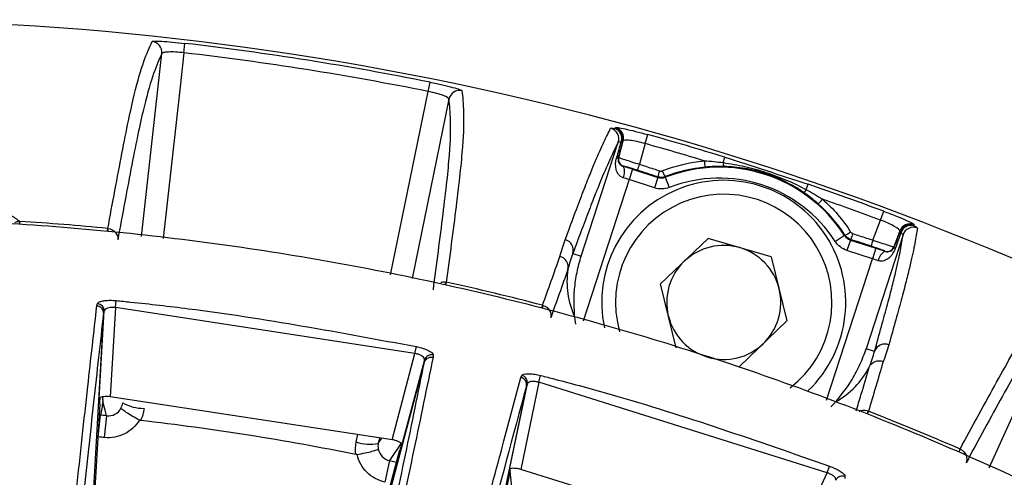
# Model space of a CAD drawing. Extents: x 8 to 111, y 1 to 84.
# Drawn here: x 105 to 106, y 40 to 41 of the extents above; entities that cross this region are included whole.
import ezdxf

# ---------------------------------------------------------------- set-up
doc = ezdxf.new("R2010")
doc.units = 0
doc.header["$MEASUREMENT"] = 0
doc.layers.add('OBJECT', color=7, linetype='CONTINUOUS')

msp = doc.modelspace()

# ---------------------------------------------------------------- linework, layer by layer
at = {"layer": 'OBJECT'}
for p, q in [((105.3114, 40.6696), (105.3128, 40.6824)), ((105.253, 40.4179), (105.2811, 40.6685)), ((105.6462, 40.6165), (105.6487, 40.6292)), ((105.6747, 40.6061), (105.6241, 40.3602)), ((105.9437, 40.5451), (105.9472, 40.5575)), ((105.856, 40.391), (105.9068, 40.547)), ((105.9074, 40.5263), (105.9136, 40.5488)), ((105.9437, 40.5451), (105.9359, 40.5168)), ((105.9045, 40.5256), (105.9047, 40.5263)), ((105.9068, 40.5256), (105.9074, 40.5263)), ((106.0506, 40.5191), (106.0528, 40.5264)), ((105.914, 40.5141), (105.9138, 40.514)), ((105.9263, 40.51), (105.9216, 40.4958)), ((105.9263, 40.51), (105.961, 40.4987)), ((105.9216, 40.4958), (105.8586, 40.3018)), ((105.9564, 40.4845), (105.9216, 40.4958)), ((105.961, 40.4987), (105.9564, 40.4845)), ((105.9711, 40.499), (105.9765, 40.485)), ((106.1644, 40.4821), (106.1669, 40.4894)), ((106.2662, 40.4404), (106.2706, 40.4524)), ((105.0863, 40.4386), (105.0861, 40.4357)), ((106.2558, 40.4128), (106.2662, 40.4404)), ((105.2068, 40.426), (105.2071, 40.4288)), ((105.2074, 40.4288), (105.2071, 40.426)), ((106.2926, 40.4256), (106.2844, 40.4038)), ((106.0298, 40.4152), (105.9646, 40.3528)), ((106.1164, 40.39), (106.0298, 40.4152)), ((106.2169, 40.4191), (106.2043, 40.411)), ((106.2249, 40.413), (106.2202, 40.3987)), ((106.2249, 40.413), (106.2596, 40.4017)), ((106.2972, 40.4202), (106.2465, 40.2641)), ((105.8445, 40.3947), (105.856, 40.391)), ((106.255, 40.3874), (106.2202, 40.3987)), ((106.2596, 40.4017), (106.255, 40.3874)), ((106.272, 40.3976), (106.272, 40.3978)), ((106.2844, 40.4038), (106.2845, 40.4028)), ((106.2867, 40.4022), (106.2864, 40.4015)), ((106.1164, 40.39), (106.1379, 40.3023)), ((106.1921, 40.1937), (106.255, 40.3874)), ((105.6701, 40.3525), (105.6706, 40.3554)), ((105.671, 40.3553), (105.6704, 40.3524)), ((105.9861, 40.2651), (105.9646, 40.3528)), ((105.2174, 40.3205), (105.2183, 40.3301)), ((106.415, 40.1008), (106.5197, 40.3316)), ((105.1921, 40.3228), (105.193, 40.3259)), ((105.1953, 40.1958), (105.2021, 40.3158)), ((105.2174, 40.3205), (105.2105, 40.1983)), ((105.628, 40.2576), (105.2174, 40.3205)), ((105.8023, 40.3207), (105.803, 40.3237)), ((105.8034, 40.3235), (105.8026, 40.3206)), ((105.2011, 40.3126), (105.1289, 39.0291)), ((105.2012, 40.3127), (105.2011, 40.3126)), ((106.0727, 40.2399), (106.1379, 40.3023)), ((105.628, 40.2576), (105.63, 40.267)), ((106.258, 40.2604), (106.2465, 40.2641)), ((105.5967, 40.1395), (105.628, 40.2576)), ((105.6412, 40.2488), (105.6103, 40.1328)), ((105.6529, 40.2557), (105.6528, 40.2525)), ((105.3143, 39.0166), (105.6411, 40.2456)), ((105.6411, 40.2456), (105.6412, 40.2457)), ((105.7501, 40.1381), (105.7734, 40.2247)), ((105.7734, 40.2247), (105.7748, 40.2275)), ((105.7979, 40.2181), (105.8003, 40.2275)), ((105.7808, 40.2132), (105.5357, 39.035)), ((105.7578, 40.0988), (105.7822, 40.2161)), ((105.7979, 40.2181), (105.7731, 40.0988)), ((105.7808, 40.2134), (105.7808, 40.2132)), ((106.1931, 40.0941), (105.7979, 40.2181)), ((105.5967, 40.1395), (105.2105, 40.1983)), ((105.1959, 40.1883), (105.1339, 39.0875)), ((105.194, 40.1433), (105.197, 40.1731)), ((105.1951, 40.1736), (105.197, 40.1731)), ((105.2024, 40.1424), (105.2055, 40.1722)), ((106.2483, 40.1754), (106.2494, 40.1786)), ((106.2498, 40.1785), (106.2485, 40.1753)), ((105.5476, 40.1364), (105.5497, 40.1467)), ((105.5794, 40.1422), (105.5778, 40.1344)), ((105.5778, 40.1344), (105.5826, 40.1417)), ((105.3314, 39.0875), (105.6074, 40.1256)), ((105.609, 40.1347), (105.5932, 40.1108)), ((106.3738, 40.1233), (106.3752, 40.1265)), ((106.3741, 40.1232), (106.3756, 40.1264)), ((105.5932, 40.1108), (105.5869, 40.0815)), ((105.5932, 40.1108), (105.6029, 40.1087)), ((106.1428, 39.9836), (105.7731, 40.0988)), ((106.1931, 40.0941), (106.1965, 40.1032)), ((105.7572, 40.091), (105.5484, 39.0875)), ((105.7614, 40.0704), (105.7584, 40.0964)), ((106.1428, 39.9836), (106.1931, 40.0941)), ((106.2175, 40.089), (106.2171, 40.0862))]:
    msp.add_line(p, q, dxfattribs=at)
at = {"layer": 'OBJECT', "flags": 128}
for points in [[(105.3114, 40.6696), (105.3061, 40.6227), (105.2829, 40.4152)], [(105.5946, 40.3654), (105.6073, 40.4273), (105.6462, 40.6165)], [(105.961, 40.4987), (105.961, 40.499), (105.961, 40.4996)], [(105.9711, 40.4999), (105.9711, 40.4991), (105.9711, 40.499)], [(106.2169, 40.4191), (106.2172, 40.4196), (106.2174, 40.4198)], [(106.2254, 40.4137), (106.2251, 40.4133), (106.2249, 40.413)], [(105.2055, 40.1722), (105.2054, 40.1727), (105.2034, 40.1799), (105.2002, 40.1913)]]:
    msp.add_lwpolyline(points, dxfattribs=at)
at = {"layer": 'OBJECT'}
for centre, radius, start, end in [((104.8368, 36.5899), 4.125, 46.7495, 161.885), ((105.2661, 40.6701), 0.015, 353.8471, 83.9663), ((104.8368, 36.5899), 4.1201, 78.6346, 83.3654), ((104.8368, 36.5899), 4.1072, 78.6346, 83.3654), ((105.6894, 40.603), 0.015, 78.0337, 168.1529), ((105.8925, 40.5516), 0.015, 342.0749, 75.0801), ((105.8969, 40.5521), 0.0147, 340.8354, 69.0657), ((105.8982, 40.5513), 0.015, 344.8484, 74.9738), ((105.8991, 40.5527), 0.015, 344.8471, 74.9663), ((104.8368, 36.5899), 4.1201, 72.8343, 74.3654), ((105.9116, 40.5501), 0.00298, 253.9733, 292.7492), ((104.8368, 36.5899), 4.1072, 73.1889, 74.3654), ((105.9056, 40.5294), 0.00401, 253.1717, 286.8703), ((105.9171, 40.5237), 0.01, 164.8018, 251.9757), ((105.5747, 40.6323), 0.3792, 340.9654, 342.2639), ((106.0673, 40.5237), 0.0427, 182.9431, 194.6567), ((106.0594, 40.5182), 0.00889, 174.1804, 209.7351), ((105.8978, 40.5067), 0.0176, 331.8269, 24.5079), ((105.5268, 40.6479), 0.4588, 341.145, 342.2181), ((105.9936, 40.5162), 0.0278, 197.3851, 215.8237), ((106.0451, 40.3085), 0.2043, 32.7758, 111.2242), ((106.0513, 40.3275), 0.1673, 313.7522, 192.0682), ((106.0451, 40.3085), 0.1893, 32.7758, 111.2242), ((104.8368, 36.5899), 4.1201, 69.6346, 71.1657), ((106.0513, 40.3275), 0.1483, 307.941, 195.8331), ((106.1568, 40.4866), 0.00889, 294.2649, 329.8196), ((106.1536, 40.4957), 0.0427, 309.3433, 321.0569), ((104.8368, 36.5899), 4.1072, 69.6346, 70.8111), ((104.8368, 36.5899), 3.8568, 84.4915, 86.2918), ((106.3067, 40.4203), 0.015, 69.0337, 159.1529), ((106.2087, 40.4463), 0.0278, 288.1763, 306.6149), ((106.6638, 40.2784), 0.4588, 161.7819, 162.855), ((106.3066, 40.4186), 0.015, 69.0262, 159.1516), ((106.2951, 40.4255), 0.00298, 211.2508, 250.0267), ((106.3081, 40.4184), 0.0147, 74.9343, 163.1646), ((106.3114, 40.4155), 0.015, 68.9199, 161.9251), ((105.8303, 40.3991), 0.0149, 342.8513, 75.7827), ((106.6159, 40.294), 0.3792, 161.7361, 163.0346), ((106.0513, 40.3275), 0.0782, 73.7522, 133.7522), ((106.0513, 40.3275), 0.0782, 13.7522, 73.7522), ((106.2807, 40.3823), 0.0176, 119.4921, 172.1731), ((106.2751, 40.4073), 0.01, 252.0243, 339.1982), ((106.2877, 40.4053), 0.00401, 217.1297, 250.8283), ((106.0513, 40.3275), 0.0782, 133.7522, 193.7522), ((104.8368, 36.5899), 3.8568, 75.4915, 77.5085), ((106.0513, 40.3275), 0.0782, 313.7522, 13.7522), ((105.1921, 40.3159), 0.01, 359.0189, 84.6332), ((106.0513, 40.3275), 0.0781, 193.7522, 253.7522), ((106.0513, 40.3275), 0.0782, 253.7522, 313.7522), ((106.2721, 40.2556), 0.0149, 68.2173, 161.1487), ((105.6508, 40.2459), 0.01, 77.9899, 162.9942), ((105.7723, 40.2178), 0.01, 350.3392, 75.8933), ((105.2562, 40.2416), 0.0592, 240.9652, 270.561), ((104.8368, 36.5899), 3.6013, 84.1239, 84.2601), ((104.8368, 36.5899), 3.6, 78.6211, 83.3789), ((104.8368, 36.5899), 3.8568, 66.4915, 68.5085), ((104.8368, 36.5899), 3.5713, 84.1239, 84.2601), ((105.5664, 40.1925), 0.0592, 251.439, 281.0348), ((106.214, 40.0796), 0.01, 69.3439, 153.6362)]:
    msp.add_arc(centre, radius, start, end, dxfattribs=at)
for centre, major_axis, ratio, start_param, end_param in [((105.6797, 39.7511), (0.261, 0.9004), 0.000559, 5.749774, 5.797443), ((105.6941, 39.7471), (0.2468, 0.905), 0.000837, 5.748168, 5.797421), ((105.9258, 40.5085), (0.0428, -0.0139), 0.034921, 1.570796, 1.864744), ((105.9212, 40.4943), (0.0285, -0.0093), 0.052381, 1.570796, 1.864744), ((105.999, 39.6481), (0.3323, 0.8772), 0.000837, 0.485765, 0.535017), ((106.013, 39.6427), (0.3181, 0.8819), 0.000559, 0.485742, 0.533411), ((106.2592, 40.4002), (0.0428, -0.0139), 0.034921, 1.276848, 1.570796), ((106.2545, 40.386), (0.0285, -0.0093), 0.052381, 1.276848, 1.570796), ((105.9809, 40.3467), (0.1406, -0.0383), 0.866047, 3.241837, 3.760737), ((106.1194, 40.3017), (0.1363, -0.0516), 0.866047, 5.664041, 6.182941)]:
    msp.add_ellipse(centre, major_axis=major_axis, ratio=ratio, start_param=start_param, end_param=end_param, dxfattribs=at)
for points, knots in [([(105.2071, 40.4288), (105.2102, 40.4457), (105.2135, 40.4636), (105.2201, 40.4985), (105.2233, 40.5156), (105.2295, 40.5477), (105.2325, 40.5627), (105.2381, 40.5897), (105.2408, 40.6016), (105.2482, 40.6322), (105.2525, 40.6462), (105.2604, 40.6688), (105.2641, 40.6771), (105.2677, 40.685)], [0, 0, 0, 0, 0.125, 0.125, 0.25, 0.25, 0.375, 0.375, 0.5, 0.5, 0.75, 0.75, 1, 1, 1, 1]), ([(105.2677, 40.685), (105.2679, 40.6853), (105.2691, 40.6855), (105.2737, 40.6855), (105.2771, 40.6855), (105.2895, 40.6848), (105.301, 40.6837), (105.3128, 40.6824)], [0, 0, 0, 0, 0.25, 0.25, 0.5, 0.5, 1, 1, 1, 1]), ([(105.2811, 40.6685), (105.2775, 40.6606), (105.2738, 40.6523), (105.2659, 40.6299), (105.2617, 40.6159), (105.2543, 40.5855), (105.2516, 40.5737), (105.246, 40.5468), (105.243, 40.5319), (105.2368, 40.5), (105.2337, 40.4829), (105.2272, 40.4482), (105.2239, 40.4304), (105.2207, 40.4135)], [0, 0, 0, 0, 0.25, 0.25, 0.5, 0.5, 0.625, 0.625, 0.75, 0.75, 0.875, 0.875, 1, 1, 1, 1]), ([(105.3114, 40.6696), (105.3034, 40.6705), (105.2956, 40.6709), (105.2873, 40.6705), (105.2851, 40.6703), (105.282, 40.6695), (105.2812, 40.669), (105.2811, 40.6685)], [0, 0, 0, 0, 0.5, 0.5, 0.75, 0.75, 1, 1, 1, 1]), ([(105.6487, 40.6292), (105.6546, 40.628), (105.6603, 40.6268), (105.6709, 40.6244), (105.6757, 40.6232), (105.6837, 40.6211), (105.6869, 40.6201), (105.6913, 40.6186), (105.6924, 40.618), (105.6925, 40.6177)], [0, 0, 0, 0, 0.25, 0.25, 0.5, 0.5, 0.75, 0.75, 1, 1, 1, 1]), ([(105.6747, 40.6061), (105.6748, 40.6073), (105.6719, 40.6091), (105.6642, 40.612), (105.661, 40.613), (105.654, 40.6149), (105.6501, 40.6158), (105.6462, 40.6165)], [0, 0, 0, 0, 0.5, 0.5, 0.75, 0.75, 1, 1, 1, 1]), ([(105.6925, 40.6177), (105.6935, 40.6091), (105.6944, 40.6), (105.695, 40.5762), (105.6947, 40.5614), (105.6923, 40.5301), (105.6912, 40.5179), (105.6882, 40.4905), (105.6864, 40.4753), (105.6824, 40.4429), (105.6802, 40.4256), (105.6756, 40.3904), (105.6732, 40.3724), (105.671, 40.3553)], [0, 0, 0, 0, 0.25, 0.25, 0.5, 0.5, 0.625, 0.625, 0.75, 0.75, 0.875, 0.875, 1, 1, 1, 1]), ([(105.6533, 40.345), (105.6555, 40.362), (105.6579, 40.38), (105.6624, 40.415), (105.6647, 40.4322), (105.6686, 40.4645), (105.6704, 40.4796), (105.6734, 40.5069), (105.6745, 40.519), (105.6769, 40.5501), (105.6771, 40.5647), (105.6766, 40.5885), (105.6757, 40.5975), (105.6747, 40.6061)], [0, 0, 0, 0, 0.125, 0.125, 0.25, 0.25, 0.375, 0.375, 0.5, 0.5, 0.75, 0.75, 1, 1, 1, 1]), ([(105.834, 40.4135), (105.8426, 40.4369), (105.8506, 40.4583), (105.8609, 40.4852), (105.8641, 40.4932), (105.8698, 40.5075), (105.8724, 40.5138), (105.8795, 40.5308), (105.8834, 40.5395), (105.8904, 40.5544), (105.8934, 40.5605), (105.8963, 40.5661)], [0, 0, 0, 0, 0.25, 0.25, 0.375, 0.375, 0.5, 0.5, 0.75, 0.75, 1, 1, 1, 1]), ([(105.8963, 40.5661), (105.8964, 40.5663), (105.897, 40.5664), (105.8989, 40.5663), (105.9003, 40.5661), (105.9021, 40.5658)], [0, 0, 0, 0, 0.5, 0.5, 1, 1, 1, 1]), ([(105.903, 40.5672), (105.9032, 40.5674), (105.9045, 40.5674), (105.909, 40.5668), (105.9123, 40.5662), (105.9245, 40.5635), (105.9357, 40.5607), (105.9472, 40.5575)], [0, 0, 0, 0, 0.25, 0.25, 0.5, 0.5, 1, 1, 1, 1]), ([(105.9068, 40.547), (105.9038, 40.5414), (105.9008, 40.5353), (105.8939, 40.5205), (105.89, 40.5117), (105.8829, 40.4948), (105.8803, 40.4885), (105.8746, 40.4743), (105.8715, 40.4662), (105.8612, 40.4394), (105.8532, 40.4181), (105.8445, 40.3947)], [0, 0, 0, 0, 0.25, 0.25, 0.5, 0.5, 0.625, 0.625, 0.75, 0.75, 1, 1, 1, 1]), ([(105.9437, 40.5451), (105.936, 40.5473), (105.9284, 40.5489), (105.9201, 40.5498), (105.9179, 40.5499), (105.9148, 40.5496), (105.9138, 40.5493), (105.9136, 40.5488)], [0, 0, 0, 0, 0.5, 0.5, 0.75, 0.75, 1, 1, 1, 1]), ([(105.9134, 40.4984), (105.9107, 40.4992), (105.9086, 40.5009), (105.9055, 40.5049), (105.9045, 40.5073), (105.9027, 40.5145), (105.9029, 40.5201), (105.9045, 40.5256)], [0, 0, 0, 0, 0.25, 0.25, 0.5, 0.5, 1, 1, 1, 1]), ([(105.9068, 40.5256), (105.9065, 40.5246), (105.9065, 40.5238), (105.9065, 40.5224), (105.9066, 40.5218), (105.907, 40.5202), (105.9074, 40.5192), (105.9085, 40.5175), (105.9092, 40.5166), (105.9111, 40.5151), (105.9123, 40.5145), (105.9138, 40.514)], [0, 0, 0, 0, 0.125, 0.125, 0.25, 0.25, 0.5, 0.5, 0.75, 0.75, 1, 1, 1, 1]), ([(105.9074, 40.5263), (105.9075, 40.5262), (105.9082, 40.5258), (105.9111, 40.5248), (105.9132, 40.5241), (105.9211, 40.5214), (105.9284, 40.5191), (105.9359, 40.5168)], [0, 0, 0, 0, 0.25, 0.25, 0.5, 0.5, 1, 1, 1, 1]), ([(105.9359, 40.5168), (105.9423, 40.5147), (105.9486, 40.5127), (105.9549, 40.5106), (105.9579, 40.5097), (105.9608, 40.5087), (105.9637, 40.5077)], [0, 0, 0, 0, 0.000508, 0.000508, 0.000508, 0.0007426755, 0.0007426755, 0.0007426755, 0.0007426755]), ([(106.0506, 40.5191), (106.0605, 40.5177), (106.0703, 40.5159), (106.0899, 40.5114), (106.0996, 40.5088), (106.1187, 40.5026), (106.1281, 40.499), (106.1466, 40.4912), (106.1556, 40.4868), (106.1644, 40.4821)], [0, 0, 0, 0, 0.25, 0.25, 0.5, 0.5, 0.75, 0.75, 1, 1, 1, 1]), ([(106.0528, 40.5264), (106.072, 40.5205), (106.0909, 40.5143), (106.129, 40.5019), (106.1479, 40.4958), (106.1669, 40.4894)], [0, 0, 0, 0, 0.5, 0.5, 1, 1, 1, 1]), ([(105.9332, 40.5086), (105.9282, 40.5103), (105.9233, 40.5118), (105.9162, 40.5138), (105.9141, 40.5143), (105.914, 40.5141)], [0, 0, 0, 0, 0.5, 0.5, 1, 1, 1, 1]), ([(105.9637, 40.5077), (105.9643, 40.5076), (105.9648, 40.5075), (105.9654, 40.5075), (105.966, 40.5075), (105.9665, 40.5076), (105.9671, 40.5078)], [0, 0, 0, 0, 0.00004324205, 0.00004324205, 0.00004324205, 0.00008637724, 0.00008637724, 0.00008637724, 0.00008637724]), ([(106.1604, 40.4785), (106.1525, 40.484), (106.1441, 40.4888), (106.1268, 40.4974), (106.1177, 40.5011), (106.0993, 40.5071), (106.0899, 40.5094), (106.071, 40.5126), (106.0613, 40.5136), (106.0517, 40.5138)], [0, 0, 0, 0, 0.25, 0.25, 0.5, 0.5, 0.75, 0.75, 1, 1, 1, 1]), ([(106.2706, 40.4524), (106.2762, 40.4504), (106.2816, 40.4483), (106.2917, 40.4442), (106.2963, 40.4423), (106.3039, 40.4389), (106.3069, 40.4375), (106.311, 40.4353), (106.312, 40.4346), (106.312, 40.4343)], [0, 0, 0, 0, 0.25, 0.25, 0.5, 0.5, 0.75, 0.75, 1, 1, 1, 1]), ([(101.2653, 38.0363), (101.2918, 38.0989), (101.3598, 38.2594), (101.4907, 38.509), (101.6626, 38.7827), (101.8599, 39.0439), (102.0791, 39.2849), (102.3138, 39.5064), (102.565, 39.7064), (102.835, 39.8868), (103.1202, 40.0441), (103.4172, 40.1765), (103.7252, 40.2839), (104.0451, 40.3657), (104.3691, 40.4193), (104.6929, 40.4449), (105.0158, 40.4436), (105.3412, 40.4147), (105.6623, 40.3583), (105.9751, 40.2755), (106.2793, 40.1675), (106.5765, 40.0322), (106.87, 39.8695), (107.0539, 39.7386), (107.1482, 39.6715)], [0, 0, 0, 0, 0.028928, 0.074201, 0.119787, 0.166385, 0.213347, 0.258339, 0.303626, 0.349868, 0.396445, 0.442124, 0.488126, 0.53515, 0.582527, 0.62775, 0.673287, 0.719814, 0.766684, 0.811896, 0.857423, 0.903938, 0.950795, 1, 1, 1, 1]), ([(105.0796, 40.4369), (105.0803, 40.4373), (105.0823, 40.4384), (105.0847, 40.4385), (105.0863, 40.4386)], [0, 0, 0, 0, 0.340607, 1, 1, 1, 1]), ([(106.2926, 40.4256), (106.2929, 40.4267), (106.2904, 40.4289), (106.2832, 40.433), (106.2802, 40.4345), (106.2735, 40.4375), (106.2699, 40.439), (106.2662, 40.4404)], [0, 0, 0, 0, 0.5, 0.5, 0.75, 0.75, 1, 1, 1, 1]), ([(105.2074, 40.4288), (105.2114, 40.4283), (105.2151, 40.4263), (105.2199, 40.4206), (105.2211, 40.417), (105.2207, 40.4135)], [0, 0, 0, 0, 0.5, 0.5, 1, 1, 1, 1]), ([(106.2253, 40.4239), (106.2257, 40.4234), (106.226, 40.423), (106.2265, 40.4227), (106.2269, 40.4223), (106.2275, 40.4221), (106.228, 40.4219)], [0, 0, 0, 0, 0.0000432314, 0.0000432314, 0.0000432314, 0.00008639144, 0.00008639144, 0.00008639144, 0.00008639144]), ([(106.228, 40.4219), (106.2343, 40.4198), (106.2407, 40.4178), (106.247, 40.4157), (106.25, 40.4148), (106.2529, 40.4138), (106.2558, 40.4128)], [0, 0, 0, 0, 0.000508, 0.000508, 0.000508, 0.0007426755, 0.0007426755, 0.0007426755, 0.0007426755]), ([(106.3168, 40.4295), (106.3159, 40.4232), (106.3148, 40.4165), (106.3117, 40.4004), (106.3097, 40.391), (106.3055, 40.3731), (106.3038, 40.3665), (106.3001, 40.3516), (106.2979, 40.3432), (106.2904, 40.3154), (106.2843, 40.2934), (106.2776, 40.2694)], [0, 0, 0, 0, 0.25, 0.25, 0.5, 0.5, 0.625, 0.625, 0.75, 0.75, 1, 1, 1, 1]), ([(106.312, 40.4326), (106.3136, 40.4318), (106.3148, 40.4311), (106.3165, 40.4301), (106.3169, 40.4297), (106.3168, 40.4295)], [0, 0, 0, 0, 0.5, 0.5, 1, 1, 1, 1]), ([(106.2558, 40.4128), (106.2595, 40.4116), (106.2632, 40.4103), (106.27, 40.4081), (106.2732, 40.4071), (106.2811, 40.4046), (106.2842, 40.4037), (106.2844, 40.4038)], [0, 0, 0, 0, 0.25, 0.25, 0.5, 0.5, 1, 1, 1, 1]), ([(106.258, 40.2604), (106.2647, 40.2844), (106.2708, 40.3063), (106.2782, 40.3341), (106.2804, 40.3424), (106.2842, 40.3573), (106.2858, 40.3638), (106.29, 40.3817), (106.292, 40.3911), (106.2951, 40.4072), (106.2962, 40.4139), (106.2972, 40.4202)], [0, 0, 0, 0, 0.25, 0.25, 0.375, 0.375, 0.5, 0.5, 0.75, 0.75, 1, 1, 1, 1]), ([(106.272, 40.3978), (106.272, 40.398), (106.27, 40.3989), (106.2631, 40.4014), (106.2582, 40.403), (106.2532, 40.4047)], [0, 0, 0, 0, 0.5, 0.5, 1, 1, 1, 1]), ([(106.2864, 40.4015), (106.2845, 40.3961), (106.2814, 40.3915), (106.2756, 40.3867), (106.2734, 40.3854), (106.2686, 40.3839), (106.2659, 40.3838), (106.2632, 40.3847)], [0, 0, 0, 0, 0.5, 0.5, 0.75, 0.75, 1, 1, 1, 1]), ([(106.272, 40.3976), (106.2736, 40.3971), (106.2749, 40.3969), (106.2773, 40.3971), (106.2784, 40.3973), (106.2803, 40.3981), (106.2812, 40.3986), (106.2825, 40.3997), (106.2829, 40.4001), (106.2837, 40.4012), (106.2842, 40.4019), (106.2845, 40.4028)], [0, 0, 0, 0, 0.25, 0.25, 0.5, 0.5, 0.75, 0.75, 0.875, 0.875, 1, 1, 1, 1]), ([(105.803, 40.3237), (105.8069, 40.3345), (105.8109, 40.3458), (105.8189, 40.3683), (105.8229, 40.3795), (105.8268, 40.3905)], [0, 0, 0, 0, 0.5, 0.5, 1, 1, 1, 1]), ([(105.8378, 40.3732), (105.8386, 40.3769), (105.8378, 40.3808), (105.8338, 40.3872), (105.8305, 40.3896), (105.8268, 40.3905)], [0, 0, 0, 0, 0.5, 0.5, 1, 1, 1, 1]), ([(105.8484, 40.2979), (105.846, 40.3141), (105.8456, 40.3299), (105.8476, 40.3534), (105.8487, 40.3611), (105.8518, 40.3762), (105.8537, 40.3837), (105.856, 40.391)], [0, 0, 0, 0, 0.5, 0.5, 0.75, 0.75, 1, 1, 1, 1]), ([(105.8377, 40.3727), (105.8338, 40.3618), (105.8299, 40.3506), (105.8219, 40.3283), (105.818, 40.3171), (105.8141, 40.3064)], [0, 0, 0, 0, 0.5, 0.5, 1, 1, 1, 1]), ([(105.8378, 40.3732), (105.8378, 40.3732), (105.8378, 40.3731), (105.8378, 40.3731), (105.8378, 40.3731), (105.8378, 40.373), (105.8378, 40.373), (105.8377, 40.3729), (105.8377, 40.3729), (105.8377, 40.3729), (105.8377, 40.3728), (105.8377, 40.3727), (105.8377, 40.3727)], [0, 0, 0, 0, 0.00000279103, 0.00000279103, 0.00000279103, 0.00000649227, 0.00000649227, 0.00000649227, 0.00001347336, 0.00001347336, 0.00001347336, 0.00003404055, 0.00003404055, 0.00003404055, 0.00003404055]), ([(105.6637, 40.3551), (105.6646, 40.3554), (105.6668, 40.3559), (105.6692, 40.3556), (105.6706, 40.3554)], [0, 0, 0, 0, 0.397119, 1, 1, 1, 1]), ([(106.3752, 40.1265), (106.3835, 40.1416), (106.3922, 40.1576), (106.4091, 40.1888), (106.4175, 40.204), (106.4333, 40.2326), (106.4407, 40.246), (106.4545, 40.2699), (106.4607, 40.2804), (106.4772, 40.3072), (106.4856, 40.3193), (106.5002, 40.3382), (106.5062, 40.345), (106.5121, 40.3514)], [0, 0, 0, 0, 0.125, 0.125, 0.25, 0.25, 0.375, 0.375, 0.5, 0.5, 0.75, 0.75, 1, 1, 1, 1]), ([(105.193, 40.3259), (105.1933, 40.3263), (105.1939, 40.3275), (105.1971, 40.3291), (105.2028, 40.3302), (105.2102, 40.3306), (105.2156, 40.3303), (105.2183, 40.3301)], [0, 0, 0, 0, 0.135035, 0.357487, 0.572983, 0.786433, 1, 1, 1, 1]), ([(105.2183, 40.3301), (105.2249, 40.3294), (105.2581, 40.3261), (105.3961, 40.3105), (105.5262, 40.2863), (105.63, 40.267)], [0, 0, 0, 0, 0.048006, 0.240037, 1, 1, 1, 1]), ([(106.5197, 40.3316), (106.5138, 40.3252), (106.5078, 40.3184), (106.4933, 40.2995), (106.485, 40.2876), (106.4686, 40.261), (106.4624, 40.2505), (106.4487, 40.2267), (106.4413, 40.2134), (106.4255, 40.185), (106.4172, 40.1698), (106.4004, 40.1387), (106.3917, 40.1228), (106.3835, 40.1077)], [0, 0, 0, 0, 0.25, 0.25, 0.5, 0.5, 0.625, 0.625, 0.75, 0.75, 0.875, 0.875, 1, 1, 1, 1]), ([(105.16, 40.0311), (105.1614, 40.0441), (105.168, 40.1066), (105.1789, 40.2066), (105.1879, 40.2865), (105.1921, 40.3228)], [0, 0, 0, 0, 0.125261, 0.602574, 1, 1, 1, 1]), ([(105.2012, 40.3127), (105.2011, 40.3138), (105.2009, 40.316), (105.1993, 40.3189), (105.1969, 40.3212), (105.1944, 40.3223), (105.1928, 40.3227), (105.1922, 40.3228), (105.1921, 40.3228)], [0, 0, 0, 0, 0.222043, 0.444085, 0.666163, 0.888313, 0.963307, 1, 1, 1, 1]), ([(105.2021, 40.3158), (105.2018, 40.3147), (105.2015, 40.3137), (105.2012, 40.3127), (105.2012, 40.3127)], [0, 0, 0, 0, 0.998235, 1, 1, 1, 1]), ([(105.2174, 40.3205), (105.2157, 40.3206), (105.2125, 40.3209), (105.208, 40.3203), (105.2046, 40.319), (105.2027, 40.3174), (105.2023, 40.3162), (105.2021, 40.3158)], [0, 0, 0, 0, 0.207994, 0.417625, 0.633282, 0.860462, 1, 1, 1, 1]), ([(105.8034, 40.3235), (105.8072, 40.3224), (105.8106, 40.3199), (105.8145, 40.3135), (105.815, 40.3098), (105.8141, 40.3064)], [0, 0, 0, 0, 0.5, 0.5, 1, 1, 1, 1]), ([(105.2011, 40.3126), (105.1966, 40.2726), (105.1876, 40.1927), (105.1692, 40.0209), (105.1462, 39.8021), (105.1189, 39.5433), (105.0922, 39.2971), (105.0711, 39.1129), (105.0552, 38.9845), (105.0478, 38.9325), (105.0442, 38.9065)], [0, 0, 0, 0, 0.086969, 0.173988, 0.339177, 0.504366, 0.669568, 0.834916, 0.917412, 1, 1, 1, 1]), ([(105.63, 40.267), (105.6311, 40.2668), (105.6349, 40.2659), (105.6413, 40.264), (105.6477, 40.2612), (105.652, 40.2582), (105.6526, 40.2566), (105.6529, 40.2557)], [0, 0, 0, 0, 0.0896436, 0.3083042, 0.534988, 0.7676395, 1, 1, 1, 1]), ([(106.1979, 40.1843), (106.2094, 40.1961), (106.219, 40.2086), (106.2312, 40.2287), (106.2348, 40.2356), (106.2413, 40.2496), (106.2441, 40.2569), (106.2465, 40.2641)], [0, 0, 0, 0, 0.5, 0.5, 0.75, 0.75, 1, 1, 1, 1]), ([(105.6528, 40.2525), (105.6443, 40.211), (105.6272, 40.128), (105.5989, 39.9946), (105.5797, 39.9046), (105.5705, 39.8615)], [0, 0, 0, 0, 0.342894, 0.685823, 1, 1, 1, 1]), ([(105.6412, 40.2488), (105.6411, 40.2496), (105.641, 40.2512), (105.6385, 40.2537), (105.6348, 40.2557), (105.631, 40.257), (105.6287, 40.2574), (105.628, 40.2576)], [0, 0, 0, 0, 0.239138, 0.474232, 0.698612, 0.912366, 1, 1, 1, 1]), ([(105.6412, 40.2457), (105.6416, 40.2468), (105.6424, 40.2488), (105.6449, 40.2511), (105.6479, 40.2526), (105.6505, 40.2528), (105.6521, 40.2527), (105.6527, 40.2526), (105.6528, 40.2525)], [0, 0, 0, 0, 0.223898, 0.447794, 0.671729, 0.895735, 0.963061, 1, 1, 1, 1]), ([(105.6412, 40.2457), (105.6412, 40.2457), (105.6412, 40.2468), (105.6412, 40.2478), (105.6412, 40.2488)], [0, 0, 0, 0, 0.001653, 1, 1, 1, 1]), ([(106.2699, 40.2466), (106.2666, 40.2354), (106.2632, 40.2239), (106.2564, 40.201), (106.253, 40.1895), (106.2498, 40.1785)], [0, 0, 0, 0, 0.5, 0.5, 1, 1, 1, 1]), ([(106.2508, 40.239), (106.2523, 40.2424), (106.2552, 40.2452), (106.2622, 40.248), (106.2663, 40.248), (106.2699, 40.2466)], [0, 0, 0, 0, 0.5, 0.5, 1, 1, 1, 1]), ([(105.363, 38.8917), (105.3671, 38.9156), (105.3753, 38.9636), (105.3983, 39.0841), (105.4335, 39.2582), (105.4823, 39.4919), (105.5345, 39.7377), (105.5795, 39.9496), (105.6156, 40.1209), (105.6326, 40.204), (105.6411, 40.2456)], [0, 0, 0, 0, 0.081255, 0.162628, 0.325143, 0.487871, 0.650781, 0.813694, 0.906831, 1, 1, 1, 1]), ([(106.233, 40.1791), (106.2352, 40.1864), (106.241, 40.2061), (106.2469, 40.2259), (106.2506, 40.2385)], [0, 0, 0, 0, 0.36603, 1, 1, 1, 1]), ([(106.2506, 40.2385), (106.2506, 40.2385), (106.2506, 40.2386), (106.2506, 40.2386), (106.2506, 40.2386), (106.2506, 40.2387), (106.2507, 40.2387), (106.2507, 40.2387), (106.2507, 40.2388), (106.2507, 40.2388), (106.2507, 40.2388), (106.2507, 40.2389), (106.2508, 40.2389), (106.2508, 40.2389), (106.2508, 40.239), (106.2508, 40.239)], [0, 0, 0, 0, 0.00001108546, 0.00001108546, 0.00001108546, 0.00002173569, 0.00002173569, 0.00002173569, 0.00002640995, 0.00002640995, 0.00002640995, 0.00003117406, 0.00003117406, 0.00003117406, 0.00003393485, 0.00003393485, 0.00003393485, 0.00003393485]), ([(105.7808, 40.2134), (105.7809, 40.2144), (105.7811, 40.2166), (105.78, 40.2198), (105.7779, 40.2225), (105.7757, 40.2239), (105.7741, 40.2245), (105.7736, 40.2246), (105.7734, 40.2247)], [0, 0, 0, 0, 0.222338, 0.444674, 0.667048, 0.889494, 0.963321, 1, 1, 1, 1]), ([(105.7748, 40.2275), (105.7751, 40.2279), (105.7758, 40.2289), (105.7792, 40.2298), (105.785, 40.23), (105.7923, 40.2293), (105.7977, 40.2281), (105.8003, 40.2275)], [0, 0, 0, 0, 0.132875, 0.355174, 0.571214, 0.785562, 1, 1, 1, 1]), ([(105.7979, 40.2181), (105.7963, 40.2185), (105.7931, 40.2193), (105.7887, 40.2194), (105.7851, 40.2187), (105.783, 40.2175), (105.7824, 40.2165), (105.7822, 40.2161)], [0, 0, 0, 0, 0.209406, 0.420185, 0.636302, 0.862969, 1, 1, 1, 1]), ([(105.8003, 40.2275), (105.8068, 40.2258), (105.839, 40.2175), (105.9727, 40.1813), (106.0972, 40.1378), (106.1965, 40.1032)], [0, 0, 0, 0, 0.04815, 0.24076, 1, 1, 1, 1]), ([(105.7808, 40.2132), (105.7625, 40.145), (105.7247, 40.0046), (105.6623, 39.7661), (105.5992, 39.5253), (105.5378, 39.2927), (105.4901, 39.1164), (105.4553, 38.9917), (105.4401, 38.9401), (105.4325, 38.9142)], [0, 0, 0, 0, 0.159139, 0.327309, 0.495482, 0.663636, 0.831891, 0.915908, 1, 1, 1, 1]), ([(105.7822, 40.2161), (105.7818, 40.2152), (105.7813, 40.2143), (105.7808, 40.2134), (105.7808, 40.2134)], [0, 0, 0, 0, 0.998385, 1, 1, 1, 1]), ([(105.2105, 40.1983), (105.2089, 40.1984), (105.2056, 40.1986), (105.2012, 40.1984), (105.1978, 40.1977), (105.1959, 40.1967), (105.1955, 40.196), (105.1953, 40.1958)], [0, 0, 0, 0, 0.213258, 0.426454, 0.641786, 0.864242, 1, 1, 1, 1]), ([(105.1959, 40.1883), (105.196, 40.19), (105.1962, 40.1931), (105.1965, 40.1957), (105.1966, 40.1969)], [0, 0, 0, 0, 0.545087, 1, 1, 1, 1]), ([(105.1998, 40.198), (105.1999, 40.1963), (105.2, 40.1941), (105.2002, 40.1919), (105.2002, 40.1913), (105.2002, 40.1913)], [0, 0, 0, 0, 0.725477, 0.991522, 1, 1, 1, 1]), ([(105.2055, 40.1722), (105.2094, 40.1718), (105.2134, 40.1726), (105.2203, 40.1762), (105.2232, 40.1791), (105.2251, 40.1825)], [0, 0, 0, 0, 0.5, 0.5, 1, 1, 1, 1]), ([(105.2504, 40.1664), (105.247, 40.1682), (105.2437, 40.1701), (105.2375, 40.1737), (105.2347, 40.1754), (105.2301, 40.1784), (105.2282, 40.1797), (105.2257, 40.1816), (105.2251, 40.1822), (105.2251, 40.1825)], [0, 0, 0, 0, 0.25, 0.25, 0.5, 0.5, 0.75, 0.75, 1, 1, 1, 1]), ([(106.2494, 40.1786), (106.248, 40.179), (106.2454, 40.1798), (106.2413, 40.1795), (106.2383, 40.1788), (106.2371, 40.1779), (106.2369, 40.1778)], [0, 0, 0, 0, 0.31957, 0.625297, 0.938023, 1, 1, 1, 1]), ([(105.2504, 40.1664), (105.2479, 40.1623), (105.2449, 40.1586), (105.238, 40.1522), (105.2341, 40.1495), (105.2257, 40.1453), (105.2211, 40.1438), (105.2119, 40.1421), (105.2072, 40.1419), (105.2024, 40.1424)], [0, 0, 0, 0, 0.25, 0.25, 0.5, 0.5, 0.75, 0.75, 1, 1, 1, 1]), ([(105.6103, 40.1328), (105.6102, 40.1333), (105.6098, 40.1343), (105.6072, 40.1361), (105.6034, 40.1377), (105.5996, 40.1389), (105.5973, 40.1394), (105.5967, 40.1395)], [0, 0, 0, 0, 0.232559, 0.465356, 0.691845, 0.910071, 1, 1, 1, 1]), ([(105.4228, 38.9261), (105.4305, 38.9519), (105.4458, 39.0034), (105.4808, 39.1281), (105.5287, 39.3039), (105.5906, 39.5368), (105.6541, 39.7774), (105.7088, 39.9852), (105.7392, 40.0979), (105.7501, 40.1381)], [0, 0, 0, 0, 0.089931, 0.17987, 0.359826, 0.539812, 0.719973, 0.90013, 1, 1, 1, 1]), ([(105.5487, 40.1191), (105.5525, 40.1198), (105.5562, 40.1206), (105.5632, 40.1221), (105.5664, 40.1229), (105.5718, 40.1243), (105.5739, 40.1249), (105.5769, 40.126), (105.5777, 40.1264), (105.5778, 40.1266)], [0, 0, 0, 0, 0.25, 0.25, 0.5, 0.5, 0.75, 0.75, 1, 1, 1, 1]), ([(105.5778, 40.1266), (105.5785, 40.1228), (105.5804, 40.1192), (105.5858, 40.1136), (105.5893, 40.1116), (105.5932, 40.1108)], [0, 0, 0, 0, 0.5, 0.5, 1, 1, 1, 1]), ([(105.6093, 40.1334), (105.6091, 40.1322), (105.6085, 40.1298), (105.6078, 40.127), (105.6074, 40.1256)], [0, 0, 0, 0, 0.482059, 1, 1, 1, 1]), ([(106.3756, 40.1264), (106.3792, 40.1247), (106.3821, 40.1217), (106.3849, 40.1147), (106.3849, 40.1109), (106.3835, 40.1077)], [0, 0, 0, 0, 0.5, 0.5, 1, 1, 1, 1]), ([(105.5869, 40.0815), (105.5822, 40.0825), (105.5778, 40.0841), (105.5695, 40.0886), (105.5657, 40.0914), (105.559, 40.098), (105.5561, 40.1018), (105.5515, 40.11), (105.5498, 40.1145), (105.5487, 40.1191)], [0, 0, 0, 0, 0.25, 0.25, 0.5, 0.5, 0.75, 0.75, 1, 1, 1, 1]), ([(105.7572, 40.091), (105.7575, 40.0927), (105.7581, 40.0954), (105.7587, 40.0977), (105.759, 40.0987)], [0, 0, 0, 0, 0.602123, 1, 1, 1, 1]), ([(105.7731, 40.0988), (105.7715, 40.0992), (105.7683, 40.0999), (105.7639, 40.1003), (105.7605, 40.1002), (105.7585, 40.0996), (105.758, 40.099), (105.7578, 40.0988)], [0, 0, 0, 0, 0.214208, 0.428366, 0.644321, 0.866689, 1, 1, 1, 1]), ([(106.1965, 40.1032), (106.1977, 40.1027), (106.2013, 40.1013), (106.2073, 40.0985), (106.2132, 40.0949), (106.2171, 40.0915), (106.2174, 40.0898), (106.2175, 40.089)], [0, 0, 0, 0, 0.095505, 0.314061, 0.539233, 0.769749, 1, 1, 1, 1]), ([(106.205, 40.0841), (106.205, 40.0848), (106.2051, 40.0863), (106.203, 40.0889), (106.1997, 40.0913), (106.1961, 40.0931), (106.1938, 40.0939), (106.1931, 40.0941)], [0, 0, 0, 0, 0.236132, 0.468488, 0.691505, 0.906064, 1, 1, 1, 1])]:
    msp.add_open_spline(points, degree=3, knots=knots, dxfattribs=at)
for points in [[(105.9021, 40.5658), (105.9024, 40.5662), (105.9027, 40.5667), (105.903, 40.5672)], [(105.9107, 40.5472), (105.9083, 40.5475), (105.9069, 40.5474), (105.9068, 40.547)], [(105.9136, 40.5488), (105.9133, 40.5483), (105.913, 40.5478), (105.9127, 40.5474)], [(105.9047, 40.5263), (105.906, 40.5258), (105.9068, 40.5256), (105.9068, 40.5256)], [(105.9671, 40.5078), (105.9856, 40.5151), (106.0048, 40.5197), (106.0247, 40.5216)], [(106.0247, 40.5216), (106.0334, 40.5211), (106.042, 40.5203), (106.0506, 40.5191)], [(105.961, 40.4996), (105.9518, 40.5026), (105.9425, 40.5056), (105.9332, 40.5086)], [(106.026, 40.5129), (106.0071, 40.5111), (105.9888, 40.5068), (105.9711, 40.4999)], [(106.0517, 40.5138), (106.0432, 40.5141), (106.0346, 40.5138), (106.026, 40.5129)], [(105.9711, 40.4999), (105.9678, 40.4986), (105.9643, 40.4985), (105.961, 40.4996)], [(105.961, 40.4987), (105.9643, 40.4977), (105.9679, 40.4978), (105.9711, 40.499)], [(105.9765, 40.485), (105.9701, 40.4825), (105.963, 40.4823), (105.9564, 40.4845)], [(106.1807, 40.4627), (106.1742, 40.4684), (106.1674, 40.4737), (106.1604, 40.4785)], [(106.1644, 40.4821), (106.1721, 40.478), (106.1795, 40.4736), (106.1868, 40.4689)], [(106.2174, 40.4198), (106.2072, 40.4358), (106.1949, 40.4501), (106.1807, 40.4627)], [(106.1868, 40.4689), (106.2018, 40.4557), (106.2146, 40.4407), (106.2253, 40.4239)], [(105.0737, 40.4475), (105.0781, 40.4445), (105.0822, 40.4415), (105.0863, 40.4386)], [(105.2071, 40.4288), (105.2072, 40.4288), (105.2073, 40.4288), (105.2074, 40.4288)], [(106.2926, 40.4239), (106.2926, 40.4245), (106.2926, 40.4251), (106.2926, 40.4256)], [(106.2972, 40.4202), (106.2973, 40.4206), (106.2962, 40.4214), (106.2941, 40.4227)], [(106.312, 40.4343), (106.312, 40.4337), (106.312, 40.4332), (106.312, 40.4326)], [(105.8268, 40.3905), (105.8288, 40.3985), (105.8312, 40.4061), (105.834, 40.4135)], [(106.2202, 40.3987), (106.2137, 40.4009), (106.208, 40.4052), (106.2043, 40.411)], [(106.2169, 40.4191), (106.2188, 40.4162), (106.2216, 40.4141), (106.2249, 40.413)], [(106.2254, 40.4137), (106.2221, 40.4148), (106.2193, 40.4169), (106.2174, 40.4198)], [(106.2532, 40.4047), (106.2439, 40.4077), (106.2347, 40.4107), (106.2254, 40.4137)], [(105.8445, 40.3947), (105.842, 40.3878), (105.8397, 40.3806), (105.8378, 40.3732)], [(106.2845, 40.4028), (106.2846, 40.4028), (106.2853, 40.4026), (106.2867, 40.4022)], [(105.6706, 40.3554), (105.6708, 40.3554), (105.6709, 40.3554), (105.671, 40.3553)], [(105.803, 40.3237), (105.8032, 40.3236), (105.8033, 40.3236), (105.8034, 40.3235)], [(106.2508, 40.239), (106.2536, 40.2461), (106.256, 40.2533), (106.258, 40.2604)], [(106.2776, 40.2694), (106.2755, 40.2618), (106.2729, 40.2542), (106.2699, 40.2466)], [(105.2002, 40.1913), (105.1993, 40.1852), (105.1982, 40.1791), (105.197, 40.1731)], [(105.2251, 40.1825), (105.2263, 40.1848), (105.2272, 40.1873), (105.2275, 40.1899)], [(105.2568, 40.1824), (105.2561, 40.1766), (105.2545, 40.1711), (105.2519, 40.1659)], [(105.2519, 40.1659), (105.2514, 40.1659), (105.2508, 40.1661), (105.2504, 40.1664)], [(106.2498, 40.1785), (106.2497, 40.1785), (106.2495, 40.1786), (106.2494, 40.1786)], [(105.5471, 40.1191), (105.5462, 40.1249), (105.5464, 40.1307), (105.5476, 40.1364)], [(105.5778, 40.1344), (105.5772, 40.1318), (105.5772, 40.1292), (105.5778, 40.1266)], [(106.3752, 40.1265), (106.3753, 40.1265), (106.3755, 40.1264), (106.3756, 40.1264)], [(105.5487, 40.1191), (105.5482, 40.119), (105.5476, 40.119), (105.5471, 40.1191)]]:
    msp.add_open_spline(points, degree=3, dxfattribs=at)

doc.saveas('drawing.dxf')
